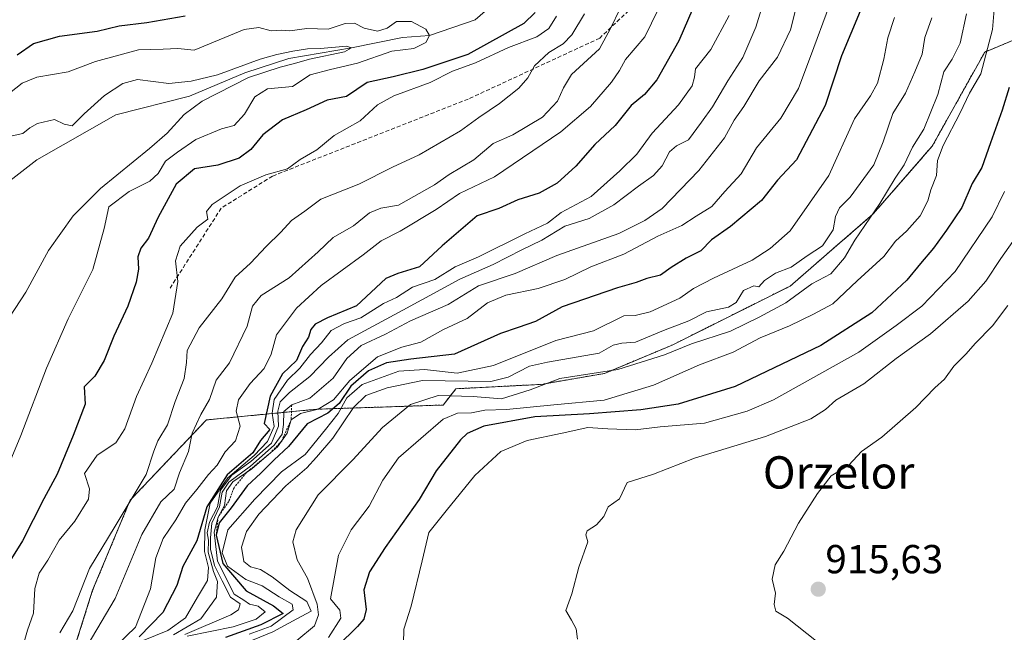
# Model space of a CAD drawing. Units: metres. Extents: x 586865 to 590303, y 4738233 to 4740590.
# Drawn here: x 589584 to 589828, y 4739727 to 4739878 of the extents above; entities that cross this region are included whole.
import ezdxf
from ezdxf.enums import TextEntityAlignment as Align

# ---------------------------------------------------------------- set-up
doc = ezdxf.new("R2010")
doc.units = ezdxf.units.M
doc.header["$MEASUREMENT"] = 0
doc.linetypes.add('TRAZOS', pattern=[0.75, 0.5, -0.25])
doc.linetypes.add('TRAZOSX2', pattern=[1.5, 1, -0.5])
for name, color, linetype, lineweight in [('Arbolado forestal', 92, 'TRAZOS', 0), ('Arbolado forestal CxS', 92, 'Continuous', 0), ('Carátula', 7, 'Continuous', 5), ('Corriente natural lineal', 142, 'Continuous', 13), ('Curva de nivel maestra', 36, 'Continuous', 30), ('Curva de nivel normal', 36, 'Continuous', 0), ('Escarpado lineal', 39, 'TRAZOS', 0), ('Matorral', 135, 'Continuous', 0), ('Matorral CxS', 135, 'Continuous', 0), ('Punto de cota en terreno', 7, 'Continuous', 0), ('Rótulo de punto de cota en terreno', 19, 'Continuous', 0), ('Senda', 19, 'TRAZOSX2', 0), ('Texto cartográfico', 19, 'Continuous', 0)]:
    doc.layers.add(name, color=color, linetype=linetype, lineweight=lineweight)
doc.styles.add('Arial', font='txt', dxfattribs={"height": 0.2})

# ---------------------------------------------------------------- blocks, each defined once
blk = doc.blocks.new('*U156')
at = {"layer": 'Matorral CxS', "color": 135, "linetype": 'Continuous', "lineweight": 0}
blk.add_polyline3d([(589593.13, 4739707.69, 842.55), (589602.36, 4739736.96, 836.67), (589611.66, 4739759.26, 835.35), (589630.51, 4739779.12, 840.97), (589657.82, 4739781.77, 869.6), (589689.12, 4739782.81, 891.86), (589692.25, 4739786.83, 886.32), (589713.34, 4739787.91, 889.7), (589729.03, 4739790.62, 889.81), (589745.8, 4739797.65, 889.01), (589775, 4739812.25, 888.05), (589795.56, 4739830.1, 889.82), (589810.16, 4739846.87, 893.03), (589823.14, 4739870.13, 894.55), (589836.13, 4739875.54, 901.8)], dxfattribs=at)
blk = doc.blocks.new('*U160')
at = {"layer": 'Arbolado forestal CxS', "color": 92, "linetype": 'Continuous', "lineweight": 0}
blk.add_polyline3d([(589836.13, 4739875.54, 901.8), (589823.14, 4739870.13, 894.55), (589810.16, 4739846.87, 893.03), (589795.56, 4739830.1, 889.82), (589775, 4739812.25, 888.05), (589745.8, 4739797.65, 889.01), (589729.03, 4739790.62, 889.81), (589713.34, 4739787.91, 889.7), (589692.25, 4739786.83, 886.32), (589689.12, 4739782.81, 891.86), (589657.82, 4739781.77, 869.6), (589630.51, 4739779.12, 840.97), (589611.66, 4739759.26, 835.35), (589602.36, 4739736.96, 836.67), (589593.13, 4739707.69, 842.55)], dxfattribs=at)
blk = doc.blocks.new('*U172')
at = {"layer": 'Curva de nivel normal', "color": 36, "linetype": 'Continuous', "lineweight": 0}
blk.add_polyline3d([(589581.3, 4739849.13, 815), (589585.11, 4739850, 815), (589586.78, 4739851.39, 815), (589588.69, 4739852.48, 815), (589592.96, 4739853.42, 815), (589595.3, 4739852.26, 815), (589597.3, 4739851.91, 815), (589600.26, 4739854.86, 815), (589605.34, 4739859.4, 815), (589609.86, 4739862.35, 815), (589613.48, 4739863.33, 815), (589621.19, 4739862.39, 815), (589626.76, 4739862.93, 815), (589633.23, 4739864.52, 815), (589643.79, 4739868.36, 815), (589647.98, 4739869.5, 815), (589651.93, 4739870.34, 815), (589655.54, 4739870.9, 815), (589658.75, 4739871.06, 815), (589665.2, 4739871.6, 815), (589666.41, 4739871.18, 815), (589664.67, 4739870.21, 815), (589656.04, 4739868.35, 815), (589652.32, 4739867.28, 815), (589648.81, 4739866.42, 815), (589640.95, 4739863.82, 815), (589629.47, 4739857.97, 815), (589625.01, 4739854.7, 815), (589620.78, 4739850.06, 815), (589616.47, 4739846.27, 815), (589604.31, 4739836.41, 815), (589597.52, 4739829.59, 815), (589591.48, 4739821.05, 815), (589585.8, 4739810.77, 815), (589581.76, 4739804.58, 815)], dxfattribs=at)
blk = doc.blocks.new('*U174')
at = {"layer": 'Curva de nivel normal', "color": 36, "linetype": 'Continuous', "lineweight": 0}
blk.add_polyline3d([(589732.93, 4739880.94, 840), (589730.57, 4739875.94, 840), (589727.79, 4739870.94, 840), (589720.89, 4739864.59, 840), (589718.92, 4739861.3, 840), (589717.38, 4739858, 840), (589713.72, 4739854.05, 840), (589706.37, 4739849.68, 840), (589701.52, 4739847.5, 840), (589696.67, 4739843.46, 840), (589690.64, 4739839.81, 840), (589687, 4739837.27, 840), (589678.04, 4739832.26, 840), (589673.68, 4739831.55, 840), (589670.9, 4739830.37, 840), (589666.9, 4739827.13, 840), (589661.9, 4739824.25, 840), (589658.2, 4739820.72, 840), (589650.98, 4739814.28, 840), (589644.07, 4739809.94, 840), (589641.89, 4739807.28, 840), (589640.59, 4739802.28, 840), (589636.26, 4739793.28, 840), (589632.96, 4739788.94, 840), (589631.29, 4739784.17, 840), (589629.15, 4739780.5, 840), (589626.97, 4739775.83, 840), (589626.08, 4739771.3, 840), (589623.9, 4739766.05, 840), (589622.58, 4739761.96, 840), (589619.23, 4739758.88, 840), (589614.56, 4739750.77, 840), (589607.9, 4739734.97, 840), (589598.88, 4739719.61, 840)], dxfattribs=at)
blk = doc.blocks.new('*U177')
at = {"layer": 'Curva de nivel normal', "color": 36, "linetype": 'Continuous', "lineweight": 0}
blk.add_polyline3d([(589717.18, 4739879.03, 830), (589715.23, 4739875.98, 830), (589712.27, 4739873.93, 830), (589705.26, 4739871.24, 830), (589697.15, 4739867.5, 830), (589691.45, 4739865.38, 830), (589685.9, 4739862.61, 830), (589676.9, 4739859.34, 830), (589672.9, 4739857.05, 830), (589668.59, 4739853.09, 830), (589662.14, 4739849.48, 830), (589657.83, 4739845.96, 830), (589653.71, 4739843.55, 830), (589650.56, 4739841.25, 830), (589645.25, 4739839.78, 830), (589638.85, 4739837.08, 830), (589631.92, 4739832.46, 830), (589630.51, 4739830.68, 830), (589630.88, 4739828.79, 830), (589628.25, 4739826.79, 830), (589624.04, 4739822.11, 830), (589622.86, 4739818.48, 830), (589623.41, 4739813.4, 830), (589622.18, 4739805.56, 830), (589617.05, 4739793.18, 830), (589613.21, 4739784.94, 830), (589610.31, 4739776.94, 830), (589608.13, 4739773.48, 830), (589603.51, 4739770.42, 830), (589600.37, 4739765.84, 830), (589601.58, 4739762.08, 830), (589601.36, 4739759.48, 830), (589597.98, 4739754.08, 830), (589594.09, 4739749.33, 830), (589591.28, 4739744.44, 830), (589589.14, 4739741.24, 830), (589588.06, 4739737.44, 830), (589587.74, 4739731.3, 830), (589586.28, 4739727.09, 830), (589584.77, 4739721.94, 830)], dxfattribs=at)
blk = doc.blocks.new('*U182')
at = {"layer": 'Curva de nivel normal', "color": 36, "linetype": 'Continuous', "lineweight": 0}
blk.add_polyline3d([(589742.34, 4739880.68, 845), (589738.99, 4739873.91, 845), (589734.22, 4739868.3, 845), (589732.76, 4739865.62, 845), (589730.74, 4739862.68, 845), (589725.62, 4739856.66, 845), (589718.23, 4739850.38, 845), (589701.84, 4739839.28, 845), (589693.2, 4739835.16, 845), (589687.35, 4739831.16, 845), (589678.5, 4739825.83, 845), (589673.78, 4739823.43, 845), (589669.28, 4739819.98, 845), (589658.9, 4739812.4, 845), (589652.82, 4739806.78, 845), (589647.87, 4739800.18, 845), (589646.56, 4739795.38, 845), (589644.83, 4739791.82, 845), (589641.37, 4739788.16, 845), (589638.5, 4739784.07, 845), (589637.92, 4739781.28, 845), (589638.84, 4739777.61, 845), (589637.74, 4739773.94, 845), (589635.18, 4739771.25, 845), (589633.18, 4739767.91, 845), (589631.04, 4739765.61, 845), (589628.14, 4739761.9, 845), (589625.37, 4739758.54, 845), (589622.92, 4739754.38, 845), (589619.79, 4739749.75, 845), (589618.04, 4739745.02, 845), (589616.68, 4739737.35, 845), (589613, 4739727.83, 845), (589608.43, 4739723.51, 845)], dxfattribs=at)
blk = doc.blocks.new('*U186')
at = {"layer": 'Curva de nivel normal', "color": 36, "linetype": 'Continuous', "lineweight": 0}
blk.add_polyline3d([(589818.6, 4739879.61, 890), (589817.03, 4739872.38, 890), (589815.09, 4739868.38, 890), (589813.03, 4739865.23, 890), (589811.58, 4739859.64, 890), (589808.08, 4739851.04, 890), (589805.31, 4739846.64, 890), (589803.22, 4739842.2, 890), (589801.02, 4739838.94, 890), (589797.19, 4739832.7, 890), (589791.01, 4739823.64, 890), (589788.48, 4739819.21, 890), (589785.1, 4739815.31, 890), (589780.33, 4739812.78, 890), (589773.9, 4739808.13, 890), (589767.33, 4739804.58, 890), (589760.22, 4739801.08, 890), (589750.56, 4739797.97, 890), (589743.88, 4739795.21, 890), (589732.34, 4739791.6, 890), (589718.01, 4739789.34, 890), (589710.68, 4739786.55, 890), (589703.56, 4739784.33, 890), (589696.56, 4739784.89, 890), (589687.9, 4739785.17, 890), (589681.02, 4739782.9, 890), (589674.1, 4739777.26, 890), (589666.8, 4739769.28, 890), (589658.15, 4739760.61, 890), (589652.71, 4739751.94, 890), (589651.88, 4739748.94, 890), (589652.99, 4739744.5, 890), (589655.57, 4739739.95, 890), (589657.95, 4739733.51, 890), (589658.28, 4739730.93, 890), (589657.24, 4739728.17, 890), (589652.94, 4739724.56, 890)], dxfattribs=at)
blk = doc.blocks.new('*U187')
at = {"layer": 'Curva de nivel normal', "color": 36, "linetype": 'Continuous', "lineweight": 0}
blk.add_polyline3d([(589800.79, 4739878.7, 880), (589799.2, 4739873.66, 880), (589798.14, 4739868.39, 880), (589796.57, 4739862.47, 880), (589794.9, 4739859.28, 880), (589790.91, 4739853.61, 880), (589784.56, 4739839.61, 880), (589775, 4739825.94, 880), (589770.08, 4739821.54, 880), (589765.57, 4739818.64, 880), (589756.06, 4739814.2, 880), (589751.1, 4739811.61, 880), (589747.67, 4739809.21, 880), (589740.37, 4739805.86, 880), (589736.62, 4739805, 880), (589733.84, 4739804.84, 880), (589726.29, 4739801.19, 880), (589717, 4739798.77, 880), (589701.56, 4739792.58, 880), (589692.62, 4739790.7, 880), (589684.48, 4739791.63, 880), (589678.15, 4739791.16, 880), (589669.1, 4739787.85, 880), (589665.27, 4739784.55, 880), (589663.1, 4739780.69, 880), (589660, 4739776.75, 880), (589654.94, 4739770.53, 880), (589649.12, 4739766.3, 880), (589642.52, 4739759.53, 880), (589635.86, 4739751.94, 880), (589634.42, 4739746.22, 880), (589635.75, 4739742.96, 880), (589640.26, 4739739.64, 880), (589644.33, 4739738.04, 880), (589648.51, 4739735.37, 880), (589651.73, 4739733.51, 880), (589651.98, 4739732.17, 880), (589646.52, 4739728.07, 880), (589641.1, 4739726.08, 880)], dxfattribs=at)
blk = doc.blocks.new('*U188')
at = {"layer": 'Curva de nivel normal', "color": 36, "linetype": 'Continuous', "lineweight": 0}
blk.add_polyline3d([(589724.12, 4739879.61, 835), (589720.96, 4739874.39, 835), (589718.78, 4739872.18, 835), (589715.23, 4739870.01, 835), (589711.71, 4739866.72, 835), (589710.04, 4739863.78, 835), (589707.88, 4739861.22, 835), (589703.1, 4739857.39, 835), (589697.93, 4739853.96, 835), (589693.44, 4739850.63, 835), (589683.19, 4739844.74, 835), (589676.56, 4739841.7, 835), (589668.27, 4739837.45, 835), (589658.82, 4739833.73, 835), (589654.9, 4739830.8, 835), (589651.57, 4739828.45, 835), (589648.94, 4739825.54, 835), (589645.3, 4739822.02, 835), (589641.47, 4739817.93, 835), (589637.62, 4739814.47, 835), (589634.36, 4739809.06, 835), (589628.73, 4739801.92, 835), (589625.74, 4739796.28, 835), (589625.6, 4739793.31, 835), (589624.98, 4739789.4, 835), (589622.76, 4739783.64, 835), (589620.91, 4739777.94, 835), (589618.48, 4739773.97, 835), (589617.49, 4739771.39, 835), (589615.65, 4739765.64, 835), (589607.98, 4739752.86, 835), (589601.58, 4739742.38, 835), (589597.48, 4739731.9, 835), (589594.21, 4739726.47, 835)], dxfattribs=at)
blk = doc.blocks.new('*U189')
at = {"layer": 'Curva de nivel normal', "color": 36, "linetype": 'Continuous', "lineweight": 0}
blk.add_polyline3d([(589580.61, 4739859.04, 820), (589584.9, 4739862.42, 820), (589588.56, 4739863.97, 820), (589596.28, 4739865.26, 820), (589603.1, 4739867.83, 820), (589613.72, 4739870.71, 820), (589619.81, 4739870.83, 820), (589623.43, 4739871.03, 820), (589627.45, 4739870.59, 820), (589639.9, 4739875.69, 820), (589643.47, 4739876.23, 820), (589646.53, 4739875.43, 820), (589649.04, 4739875.57, 820), (589651.18, 4739875.39, 820), (589655.4, 4739875.96, 820), (589660.62, 4739875.8, 820), (589664.87, 4739877.25, 820), (589667.21, 4739877.32, 820), (589669.56, 4739876.08, 820), (589672.9, 4739875.35, 820), (589675.23, 4739876.04, 820), (589677.56, 4739877.67, 820), (589681.26, 4739877.71, 820), (589684.8, 4739875.83, 820), (589685.76, 4739874.27, 820), (589684.84, 4739872.53, 820), (589681.84, 4739870.99, 820), (589676.38, 4739870.4, 820), (589667.9, 4739867.43, 820), (589661.23, 4739865.85, 820), (589656.23, 4739864.47, 820), (589651.85, 4739861.61, 820), (589645.65, 4739861.03, 820), (589642.49, 4739859.08, 820), (589639.98, 4739854.8, 820), (589637.37, 4739851.99, 820), (589634.23, 4739851.16, 820), (589627.9, 4739848.51, 820), (589623.38, 4739845.38, 820), (589620.37, 4739843.18, 820), (589618.59, 4739840.08, 820), (589616.5, 4739838.23, 820), (589611.44, 4739835.67, 820), (589606.36, 4739831.85, 820), (589605.22, 4739826.51, 820), (589602.4, 4739816.35, 820), (589596.28, 4739804.13, 820), (589590.94, 4739791.94, 820), (589584.58, 4739775.28, 820), (589580.3, 4739764.94, 820)], dxfattribs=at)
blk = doc.blocks.new('*U190')
at = {"layer": 'Curva de nivel normal', "color": 36, "linetype": 'Continuous', "lineweight": 0}
blk.add_polyline3d([(589828.87, 4739807.42, 915), (589825.04, 4739802.4, 915), (589820.77, 4739798.06, 915), (589818.54, 4739795.44, 915), (589815.51, 4739792.46, 915), (589813.2, 4739789.2, 915), (589810.81, 4739787.03, 915), (589806.1, 4739782.22, 915), (589797.65, 4739774.84, 915), (589792.64, 4739771.28, 915), (589789.48, 4739767.94, 915), (589785.11, 4739765.28, 915), (589781.8, 4739760.94, 915), (589777.02, 4739753.61, 915), (589773.43, 4739746.61, 915), (589771.26, 4739743.28, 915), (589770.51, 4739739.71, 915), (589771.34, 4739736.26, 915), (589771.04, 4739733.43, 915), (589771.43, 4739731.82, 915), (589774.32, 4739730.07, 915), (589781.54, 4739724.36, 915)], dxfattribs=at)
blk = doc.blocks.new('*U191')
at = {"layer": 'Curva de nivel normal', "color": 36, "linetype": 'Continuous', "lineweight": 0}
blk.add_polyline3d([(589810.02, 4739878.6, 885), (589808.34, 4739873.78, 885), (589807.64, 4739869.61, 885), (589805.88, 4739865.28, 885), (589803.57, 4739859.94, 885), (589800.37, 4739854.94, 885), (589798.02, 4739847.94, 885), (589795.73, 4739842.2, 885), (589789.86, 4739834.2, 885), (589787.24, 4739831.61, 885), (589786.25, 4739829.42, 885), (589785.61, 4739826.18, 885), (589783.04, 4739822.17, 885), (589779.22, 4739819.75, 885), (589775.21, 4739816.94, 885), (589771.37, 4739815.42, 885), (589768.64, 4739813.58, 885), (589767.26, 4739812.02, 885), (589765.97, 4739812.33, 885), (589763.45, 4739811.13, 885), (589761.66, 4739808.2, 885), (589759.72, 4739807.06, 885), (589754.33, 4739805.84, 885), (589749.94, 4739803.68, 885), (589743.65, 4739801.28, 885), (589736.7, 4739798.4, 885), (589733.32, 4739798.15, 885), (589731.18, 4739797.62, 885), (589727.72, 4739795.6, 885), (589714.93, 4739793.42, 885), (589710.49, 4739792.45, 885), (589705.19, 4739789.68, 885), (589700.93, 4739788.63, 885), (589684.04, 4739788.88, 885), (589675.26, 4739787.1, 885), (589669.97, 4739785.16, 885), (589666.91, 4739782.19, 885), (589661.84, 4739774.61, 885), (589657.8, 4739769.94, 885), (589655.34, 4739767.28, 885), (589650.15, 4739762.82, 885), (589643.49, 4739755.8, 885), (589640.44, 4739751.49, 885), (589639.24, 4739747.61, 885), (589639.82, 4739744.13, 885), (589641.43, 4739742.8, 885), (589643.9, 4739742.13, 885), (589646.78, 4739740.32, 885), (589651.2, 4739736.91, 885), (589655.35, 4739734.21, 885), (589656.42, 4739731.83, 885), (589652.92, 4739729.88, 885), (589646.94, 4739726.72, 885), (589638.7, 4739723.28, 885)], dxfattribs=at)
blk = doc.blocks.new('*U194')
at = {"layer": 'Curva de nivel normal', "color": 36, "linetype": 'Continuous', "lineweight": 0}
blk.add_polyline3d([(589786.96, 4739887.87, 870), (589780.86, 4739871.24, 870), (589777.02, 4739861.16, 870), (589772.66, 4739853.81, 870), (589766.64, 4739846.41, 870), (589762.89, 4739840.05, 870), (589758.81, 4739835.61, 870), (589755.63, 4739831.94, 870), (589751.71, 4739829.53, 870), (589748.2, 4739827.22, 870), (589742.27, 4739824.56, 870), (589733.84, 4739820.14, 870), (589725.65, 4739817.04, 870), (589719.23, 4739813.88, 870), (589712.62, 4739811.63, 870), (589704.66, 4739810.03, 870), (589700.06, 4739808.1, 870), (589695.09, 4739804.18, 870), (589689.23, 4739801.46, 870), (589683.56, 4739798.33, 870), (589678.89, 4739797.14, 870), (589672.86, 4739794.72, 870), (589666.03, 4739788.86, 870), (589662.01, 4739784.09, 870), (589658.21, 4739781.81, 870), (589653.78, 4739780.74, 870), (589651.5, 4739779.14, 870), (589650.54, 4739775.88, 870), (589648.14, 4739772.46, 870), (589641.77, 4739767.02, 870), (589637.06, 4739763.79, 870), (589635.47, 4739761.54, 870), (589635.02, 4739757.93, 870), (589633.4, 4739755.09, 870), (589632.4, 4739751.36, 870), (589633.23, 4739744.17, 870), (589637.41, 4739736.02, 870), (589639.82, 4739734.53, 870), (589641.21, 4739733.55, 870), (589643.3, 4739733.07, 870), (589645.09, 4739731.62, 870), (589642.85, 4739729.8, 870), (589637.11, 4739727.91, 870), (589625.74, 4739725.61, 870)], dxfattribs=at)
blk = doc.blocks.new('*U195')
at = {"layer": 'Curva de nivel normal', "color": 36, "linetype": 'Continuous', "lineweight": 0}
blk.add_polyline3d([(589767.81, 4739880.61, 860), (589766.54, 4739876.32, 860), (589763.3, 4739868.8, 860), (589759.56, 4739862.99, 860), (589755.78, 4739856.58, 860), (589753.03, 4739852.81, 860), (589749.87, 4739848.46, 860), (589746.89, 4739846.91, 860), (589745.13, 4739845.47, 860), (589743.31, 4739842.02, 860), (589741.21, 4739839.61, 860), (589737.43, 4739837, 860), (589731.35, 4739832.34, 860), (589725.23, 4739829, 860), (589719.23, 4739827.06, 860), (589713.56, 4739823.62, 860), (589708.56, 4739821.22, 860), (589701.49, 4739817.54, 860), (589693.26, 4739813.96, 860), (589679.15, 4739806.27, 860), (589665.56, 4739798.97, 860), (589660.74, 4739794.66, 860), (589656.13, 4739789.85, 860), (589651.1, 4739785.94, 860), (589648.8, 4739783.61, 860), (589648.22, 4739781.28, 860), (589648.36, 4739777.61, 860), (589646.61, 4739773.41, 860), (589641.49, 4739768.8, 860), (589636.83, 4739765.44, 860), (589634.02, 4739761.73, 860), (589633.28, 4739757.64, 860), (589631.25, 4739753.84, 860), (589630.74, 4739751.2, 860), (589631.02, 4739749.4, 860), (589630.98, 4739746.36, 860), (589632.24, 4739741.6, 860), (589633.24, 4739739.14, 860), (589633.02, 4739735.28, 860), (589629.18, 4739729.94, 860), (589622.34, 4739725.98, 860)], dxfattribs=at)
blk = doc.blocks.new('*U203')
at = {"layer": 'Curva de nivel normal', "color": 36, "linetype": 'Continuous', "lineweight": 0}
blk.add_polyline3d([(589825.68, 4739882.64, 895), (589825.07, 4739875.75, 895), (589822.2, 4739864.72, 895), (589819.39, 4739860, 895), (589817.1, 4739855.08, 895), (589812.9, 4739847.06, 895), (589811.47, 4739843.28, 895), (589811.2, 4739839.64, 895), (589809.77, 4739836.08, 895), (589809.04, 4739833.31, 895), (589807.19, 4739829.61, 895), (589803.89, 4739825.94, 895), (589801.1, 4739823.36, 895), (589798.17, 4739819.57, 895), (589791.55, 4739813.52, 895), (589785.53, 4739807.87, 895), (589780.81, 4739805.29, 895), (589774.87, 4739802.41, 895), (589767.55, 4739799.47, 895), (589760.89, 4739795.89, 895), (589752.56, 4739792.72, 895), (589741.18, 4739787.72, 895), (589728.96, 4739783.98, 895), (589716.53, 4739782.86, 895), (589704.82, 4739781.7, 895), (589699.4, 4739781.5, 895), (589696.14, 4739780.88, 895), (589692.7, 4739780.77, 895), (589689.14, 4739779.27, 895), (589678.05, 4739769.71, 895), (589674.16, 4739764.2, 895), (589670.83, 4739757.76, 895), (589666.38, 4739751.94, 895), (589663.18, 4739745.68, 895), (589661.23, 4739734.88, 895), (589663.52, 4739732.07, 895), (589663.78, 4739730.07, 895), (589660.77, 4739725.26, 895)], dxfattribs=at)
blk = doc.blocks.new('*U205')
at = {"layer": 'Curva de nivel normal', "color": 36, "linetype": 'Continuous', "lineweight": 0}
blk.add_polyline3d([(589759.88, 4739879.2, 855), (589755.33, 4739870.74, 855), (589751.6, 4739866.02, 855), (589751.34, 4739863.93, 855), (589750.78, 4739861.79, 855), (589747.38, 4739857.06, 855), (589740.82, 4739850.08, 855), (589737.04, 4739844.84, 855), (589732.83, 4739840.75, 855), (589725.75, 4739834.4, 855), (589718.35, 4739830.42, 855), (589714.9, 4739827.82, 855), (589709.34, 4739825.17, 855), (589697.83, 4739819.48, 855), (589692.06, 4739816.99, 855), (589687.08, 4739813.85, 855), (589681.56, 4739812.01, 855), (589677.56, 4739809.42, 855), (589674.38, 4739807.94, 855), (589668.76, 4739804.4, 855), (589664.72, 4739802.98, 855), (589661.37, 4739801.27, 855), (589659.03, 4739798.2, 855), (589656.3, 4739795.34, 855), (589653.64, 4739791.94, 855), (589650.61, 4739788.94, 855), (589647.28, 4739784.16, 855), (589646.77, 4739780.82, 855), (589647.3, 4739777.5, 855), (589645.65, 4739773.81, 855), (589642.31, 4739770.32, 855), (589635.8, 4739764.77, 855), (589631.46, 4739758.52, 855), (589630.15, 4739751.89, 855), (589630.07, 4739746.59, 855), (589631.01, 4739742.62, 855), (589630.82, 4739739.42, 855), (589628.32, 4739735.28, 855), (589625.38, 4739730.15, 855), (589620.98, 4739726.98, 855), (589614.9, 4739724.52, 855)], dxfattribs=at)
blk = doc.blocks.new('*U219')
at = {"layer": 'Curva de nivel maestra', "color": 36, "linetype": 'Continuous', "lineweight": 30}
blk.add_polyline3d([(589750.92, 4739880.94, 850), (589747.48, 4739872.94, 850), (589742, 4739863.28, 850), (589738.95, 4739859.64, 850), (589735.64, 4739856.95, 850), (589731.68, 4739851.94, 850), (589726.69, 4739847.28, 850), (589721.94, 4739841.91, 850), (589717.35, 4739837.69, 850), (589712.9, 4739835.2, 850), (589707.56, 4739833.59, 850), (589702.9, 4739831.45, 850), (589697.57, 4739829.58, 850), (589688.9, 4739822.16, 850), (589683.23, 4739817.01, 850), (589677.9, 4739815.35, 850), (589674.9, 4739814.11, 850), (589667.68, 4739807.38, 850), (589660.51, 4739804.41, 850), (589657.4, 4739802.79, 850), (589656.38, 4739801.47, 850), (589655.76, 4739799.61, 850), (589654.33, 4739797.28, 850), (589652.78, 4739793.84, 850), (589649.38, 4739790.51, 850), (589646.28, 4739785.04, 850), (589644.83, 4739778.24, 850), (589646.23, 4739776.76, 850), (589643.92, 4739774, 850), (589641.99, 4739771.02, 850), (589635.69, 4739765.52, 850), (589630.63, 4739757.6, 850), (589628.12, 4739749.18, 850), (589624.71, 4739742.82, 850), (589623.23, 4739738.18, 850), (589619.74, 4739731.46, 850), (589613.85, 4739725.46, 850)], dxfattribs=at)
blk = doc.blocks.new('*U223')
at = {"layer": 'Curva de nivel maestra', "color": 36, "linetype": 'Continuous', "lineweight": 30}
blk.add_polyline3d([(589792.36, 4739880.26, 875), (589787.69, 4739869.2, 875), (589783.67, 4739856.88, 875), (589776.55, 4739843.49, 875), (589771.89, 4739838.42, 875), (589767.89, 4739833.4, 875), (589760.22, 4739827.01, 875), (589755.55, 4739823.69, 875), (589752.89, 4739820.95, 875), (589749.23, 4739819.15, 875), (589745.56, 4739816.87, 875), (589742.9, 4739814.97, 875), (589739.56, 4739814.1, 875), (589736.9, 4739813.13, 875), (589732.23, 4739811.84, 875), (589718.56, 4739807.11, 875), (589711.93, 4739803.51, 875), (589707.7, 4739801.99, 875), (589703.33, 4739800.54, 875), (589691.96, 4739795.38, 875), (589681.08, 4739794.13, 875), (589675.12, 4739793.24, 875), (589670.64, 4739791.24, 875), (589666.24, 4739787.46, 875), (589663.34, 4739783.2, 875), (589660.56, 4739780.82, 875), (589655.46, 4739778.17, 875), (589650.82, 4739772.52, 875), (589647.26, 4739769.24, 875), (589644, 4739765.93, 875), (589640.62, 4739762.8, 875), (589636.61, 4739757.36, 875), (589633.68, 4739753.68, 875), (589632.97, 4739750.58, 875), (589634.62, 4739743.61, 875), (589640.4, 4739736.82, 875), (589647.12, 4739733.14, 875), (589649.48, 4739731.26, 875), (589644, 4739728.39, 875), (589635.23, 4739725.27, 875)], dxfattribs=at)
blk = doc.blocks.new('*U226')
at = {"layer": 'Curva de nivel maestra', "color": 36, "linetype": 'Continuous', "lineweight": 30}
for points in [[(589583.7, 4739869.44, 825), (589587.76, 4739872.24, 825), (589594.16, 4739874.04, 825), (589603.48, 4739875.28, 825), (589608.96, 4739876.62, 825), (589615.76, 4739877.46, 825), (589625.23, 4739879.07, 825)], [(589711.9, 4739879.92, 825), (589709.06, 4739877.2, 825), (589695.2, 4739869.56, 825), (589684.06, 4739865.85, 825), (589676.73, 4739864, 825), (589670.32, 4739862.58, 825), (589665.23, 4739859.14, 825), (589660.42, 4739858.22, 825), (589655.23, 4739855.83, 825), (589649.37, 4739853.41, 825), (589644.5, 4739849.66, 825), (589641.51, 4739846, 825), (589638.62, 4739843.86, 825), (589633.33, 4739842.13, 825), (589627.59, 4739841.26, 825), (589623.03, 4739837.46, 825), (589618.61, 4739829.31, 825), (589616.23, 4739824.08, 825), (589614.26, 4739821.63, 825), (589613.56, 4739819.48, 825), (589613.74, 4739816.46, 825), (589613.17, 4739813.18, 825), (589611.09, 4739807.3, 825), (589607.6, 4739799.88, 825), (589605.24, 4739793.82, 825), (589602.94, 4739789.92, 825), (589600.28, 4739787.28, 825), (589600.51, 4739783.01, 825), (589597.54, 4739775.3, 825), (589593.6, 4739765.72, 825), (589590.32, 4739759.6, 825), (589584.98, 4739749.24, 825), (589581.42, 4739743.55, 825)]]:
    blk.add_polyline3d(points, dxfattribs=at)
blk = doc.blocks.new('5PATER')
at = {"layer": 'Carátula', "linetype": 'Continuous', "lineweight": 5}
h = blk.add_hatch(color=250, dxfattribs=at)
edge = h.paths.add_edge_path()
edge.add_ellipse((0, 0.01), major_axis=(-1.33, -1.34), ratio=0.999422, start_angle=0, end_angle=360)

msp = doc.modelspace()

# ---------------------------------------------------------------- linework, layer by layer
at = {"layer": 'Arbolado forestal', "color": 92, "linetype": 'TRAZOS', "lineweight": 0}
msp.add_polyline3d([(589593.13, 4739707.69, 842.55), (589602.36, 4739736.96, 836.67), (589611.66, 4739759.26, 835.35), (589630.51, 4739779.12, 840.97), (589657.82, 4739781.77, 869.59), (589689.12, 4739782.81, 891.86), (589692.25, 4739786.83, 886.32), (589713.34, 4739787.92, 889.7), (589729.03, 4739790.62, 889.81), (589745.8, 4739797.65, 889.01), (589775, 4739812.25, 888.05), (589795.56, 4739830.1, 889.82), (589810.16, 4739846.87, 893.03), (589823.14, 4739870.13, 894.55), (589836.12, 4739875.54, 901.8), (589848.38, 4739878.91, 909.79), (589866.53, 4739925.59, 904.39), (589885.31, 4739952.43, 907.75), (589890.61, 4739952.64, 911.62), (589907.53, 4739953.3, 918.07), (589915.06, 4739950.75, 920.23)], dxfattribs=at)
at = {"layer": 'Corriente natural lineal', "color": 142, "linetype": 'Continuous', "lineweight": 13}
msp.add_polyline3d([(589574.01, 4739832.24, 810.79), (589588.56, 4739843.45, 811.26), (589608.14, 4739854.57, 813.15), (589626.36, 4739859.23, 814.47), (589640.03, 4739865.04, 817.04), (589650.93, 4739868.54, 814.4), (589666.41, 4739871.18, 816.46), (589679.08, 4739873.72, 818.36), (589685.76, 4739874.27, 820.48), (589697.02, 4739878.14, 820.09), (589700.72, 4739881.32, 821.59), (589707.35, 4739889.49, 822.47), (589715.27, 4739905.13, 824.66), (589722.4, 4739918.62, 824.87), (589729.03, 4739929.47, 825.95), (589733.26, 4739937.67, 825.87), (589735.91, 4739948.52, 826.32), (589736.7, 4739965.19, 827.98), (589737.23, 4739976.04, 828.36), (589738.29, 4739986.89, 828.73), (589742, 4739995.88, 829.37), (589752.08, 4740008.3, 830.09)], dxfattribs=at)
at = {"layer": 'Curva de nivel maestra', "color": 36, "linetype": 'Continuous', "lineweight": 30}
msp.add_polyline3d([(589829.17, 4739861.4, 900), (589827.49, 4739855.77, 900), (589824.6, 4739847.7, 900), (589822.45, 4739841.61, 900), (589820.07, 4739837.61, 900), (589817.46, 4739831.65, 900), (589813.65, 4739826.06, 900), (589810.46, 4739821.61, 900), (589807.29, 4739817.81, 900), (589803.84, 4739813.67, 900), (589795.22, 4739805.66, 900), (589782.55, 4739797.56, 900), (589761.4, 4739787.39, 900), (589747.26, 4739783, 900), (589738.07, 4739781.62, 900), (589725.36, 4739780.62, 900), (589711.77, 4739779.9, 900), (589699.2, 4739777.54, 900), (589695.06, 4739775.78, 900), (589693.41, 4739774.23, 900), (589687.41, 4739766.56, 900), (589683.2, 4739759.41, 900), (589674.75, 4739747.56, 900), (589670.91, 4739741.56, 900), (589669.5, 4739737.08, 900), (589670.1, 4739732.23, 900), (589669.5, 4739729.83, 900), (589667.92, 4739728.02, 900), (589658.01, 4739718.24, 900)], dxfattribs=at)
at = {"layer": 'Curva de nivel normal', "color": 36, "linetype": 'Continuous', "lineweight": 0}
for points in [[(589777.01, 4739883.24, 865), (589775.07, 4739875.66, 865), (589771.83, 4739868.84, 865), (589767.36, 4739863.03, 865), (589763.52, 4739856.64, 865), (589761.14, 4739853.29, 865), (589758.75, 4739848.91, 865), (589752.39, 4739840.8, 865), (589743.32, 4739831.45, 865), (589739, 4739828.48, 865), (589732.56, 4739825.26, 865), (589717.23, 4739819.84, 865), (589706.9, 4739815.36, 865), (589697.9, 4739812.3, 865), (589690.34, 4739807.7, 865), (589681.02, 4739803.68, 865), (589674.84, 4739800.33, 865), (589668.86, 4739797.54, 865), (589665.29, 4739794.29, 865), (589661.91, 4739789.45, 865), (589656.12, 4739784.49, 865), (589651.64, 4739782.82, 865), (589649.65, 4739781.19, 865), (589649.61, 4739777.95, 865), (589649.3, 4739775.61, 865), (589647.28, 4739772.88, 865), (589641.4, 4739767.64, 865), (589636.07, 4739763.68, 865), (589634.45, 4739761.23, 865), (589633.8, 4739757.61, 865), (589631.83, 4739753.61, 865), (589631.57, 4739749.94, 865), (589631.51, 4739747.14, 865), (589632.56, 4739743.07, 865), (589634.4, 4739739.3, 865), (589636.46, 4739735.3, 865), (589638.91, 4739733.64, 865), (589638.46, 4739732.16, 865), (589636.53, 4739730.91, 865), (589625.21, 4739726, 865)], [(589828.02, 4739835.61, 905), (589825, 4739829.37, 905), (589815.81, 4739815.84, 905), (589807.55, 4739807.26, 905), (589801.24, 4739802.48, 905), (589791.98, 4739795.91, 905), (589770.88, 4739784.1, 905), (589764.34, 4739781.27, 905), (589753.82, 4739778.28, 905), (589742.8, 4739777.38, 905), (589736.63, 4739776.71, 905), (589729.9, 4739776.91, 905), (589724.9, 4739777.22, 905), (589718.56, 4739775.86, 905), (589709.94, 4739774.06, 905), (589703.39, 4739771.3, 905), (589696.94, 4739765.37, 905), (589689.85, 4739756.61, 905), (589685.58, 4739751.25, 905), (589683.9, 4739744.23, 905), (589681.18, 4739733.04, 905), (589679.36, 4739727.37, 905), (589679.26, 4739723.84, 905)], [(589830.12, 4739823.26, 910), (589827.11, 4739819.08, 910), (589823.43, 4739813.42, 910), (589819.05, 4739808.47, 910), (589809.76, 4739800.39, 910), (589801.22, 4739794.3, 910), (589793.22, 4739788.09, 910), (589786.34, 4739783.98, 910), (589783.73, 4739781.66, 910), (589780.09, 4739779.36, 910), (589768.93, 4739774.99, 910), (589751.34, 4739769.68, 910), (589741.19, 4739765.74, 910), (589734.67, 4739763.63, 910), (589732.78, 4739759.63, 910), (589729.92, 4739757.62, 910), (589728.9, 4739755.26, 910), (589727.06, 4739753.2, 910), (589724.73, 4739751.68, 910), (589724.44, 4739750.66, 910), (589724.9, 4739748.94, 910), (589722.66, 4739742.7, 910), (589720.96, 4739736.11, 910), (589719.47, 4739731.93, 910), (589720.91, 4739729.56, 910), (589722.04, 4739727.43, 910), (589722.35, 4739724.9, 910)]]:
    msp.add_polyline3d(points, dxfattribs=at)
at = {"layer": 'Escarpado lineal', "color": 39, "linetype": 'TRAZOS', "lineweight": 0}
msp.add_polyline3d([(589651.64, 4739782.82, 872.79), (589651.5, 4739779.14, 872.79), (589649.15, 4739773.9, 872.79), (589646.26, 4739770.86, 872.79), (589640.44, 4739766.11, 872.79), (589637.36, 4739762.34, 872.79), (589636.06, 4739758.96, 872.79), (589633.4, 4739755.09, 872.79), (589632.97, 4739750.58, 872.79), (589634.62, 4739743.61, 872.79), (589640.4, 4739736.82, 872.79)], dxfattribs=at)
at = {"layer": 'Matorral', "color": 135, "linetype": 'Continuous', "lineweight": 0}
msp.add_polyline3d([(589593.13, 4739707.69, 842.55), (589602.36, 4739736.96, 836.67), (589611.66, 4739759.26, 835.35), (589630.51, 4739779.12, 840.97), (589657.82, 4739781.77, 869.59), (589689.12, 4739782.81, 891.86), (589692.25, 4739786.83, 886.32), (589713.34, 4739787.92, 889.7), (589729.03, 4739790.62, 889.81), (589745.8, 4739797.65, 889.01), (589775, 4739812.25, 888.05), (589795.56, 4739830.1, 889.82), (589810.16, 4739846.87, 893.03), (589823.14, 4739870.13, 894.55), (589836.12, 4739875.54, 901.8), (589848.38, 4739878.91, 909.79), (589866.53, 4739925.59, 904.39), (589885.31, 4739952.43, 907.75), (589890.61, 4739952.64, 911.62), (589907.53, 4739953.3, 918.07), (589915.06, 4739950.75, 920.23)], dxfattribs=at)
at = {"layer": 'Senda', "color": 19, "linetype": 'TRAZOSX2', "lineweight": 0}
msp.add_polyline3d([(589828.77, 4739998.73, 867.61), (589817.54, 4739986.3, 862.64), (589792.94, 4739960.9, 852.17), (589769.92, 4739928.36, 846.81), (589759.6, 4739910.89, 846.53), (589743.73, 4739888.67, 844.18), (589727.85, 4739873.59, 838.64), (589695.31, 4739858.51, 833.2), (589646.89, 4739839.46, 830.18), (589634.19, 4739831.52, 830.3), (589621.49, 4739811.68, 829.34)], dxfattribs=at)

# ---------------------------------------------------------------- block references
at = {"layer": 'Arbolado forestal CxS', "color": 92, "linetype": 'Continuous', "lineweight": 0}
msp.add_blockref('*U160', (0, 0), dxfattribs=at)
at = {"layer": 'Curva de nivel maestra', "color": 36, "linetype": 'Continuous', "lineweight": 30}
for name in ['*U223', '*U219', '*U226']:
    msp.add_blockref(name, (0, 0), dxfattribs=at)
at = {"layer": 'Curva de nivel normal', "color": 36, "linetype": 'Continuous', "lineweight": 0}
for name in ['*U190', '*U203', '*U186', '*U191', '*U187', '*U194', '*U195', '*U205', '*U182', '*U174', '*U188', '*U177', '*U189', '*U172']:
    msp.add_blockref(name, (0, 0), dxfattribs=at)
at = {"layer": 'Matorral CxS', "color": 135, "linetype": 'Continuous', "lineweight": 0}
msp.add_blockref('*U156', (0, 0), dxfattribs=at)
at = {"layer": 'Punto de cota en terreno', "linetype": 'Continuous', "lineweight": 0}
msp.add_blockref('5PATER', (589781.95, 4739737.23, 915.63), dxfattribs=at)

# ---------------------------------------------------------------- texts
at = {"layer": 'Rótulo de punto de cota en terreno', "color": 19, "linetype": 'Continuous', "lineweight": 0, "style": 'Arial'}
msp.add_text('915,63', height=7, dxfattribs=at).set_placement((589783.71, 4739738.99), align=Align.BOTTOM_LEFT)
at = {"layer": 'Texto cartográfico', "color": 19, "linetype": 'Continuous', "lineweight": 0, "style": 'Arial'}
msp.add_text('Orzelor', height=8, dxfattribs=at).set_placement((589787, 4739766.13), align=Align.MIDDLE_CENTER)

doc.saveas('drawing.dxf')
